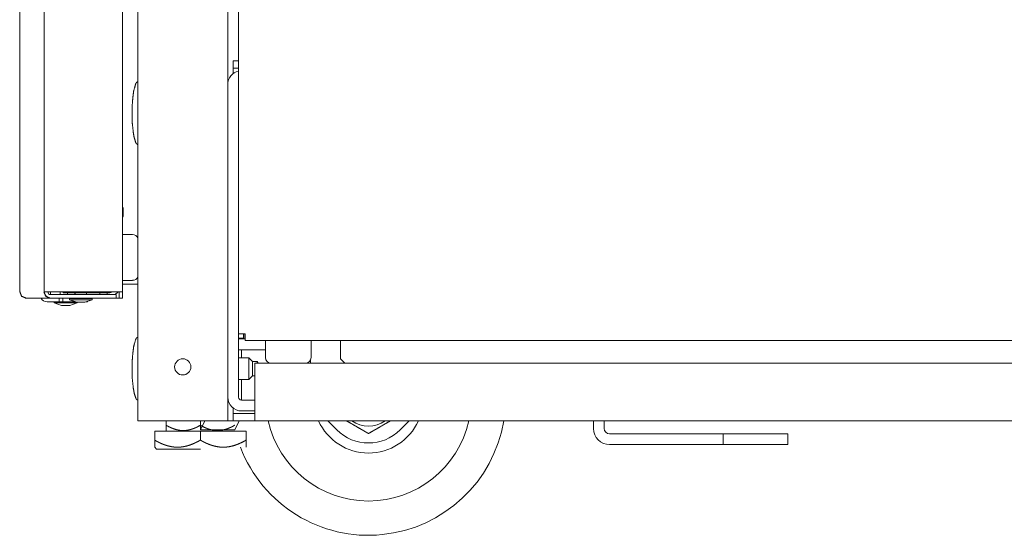
# Model space of a CAD drawing. Units: millimetres. Extents: x 1968 to 9305, y 379 to 6070.
# Drawn here: x 6228 to 6501, y 2165 to 2309 of the extents above; entities that cross this region are included whole.
import ezdxf

# ---------------------------------------------------------------- set-up
doc = ezdxf.new("R2010")
doc.units = ezdxf.units.MM
doc.layers.add('Trimetric', color=7, linetype='Continuous')

msp = doc.modelspace()

# ---------------------------------------------------------------- linework, layer by layer
at = {"layer": 'Trimetric', "color": 41, "linetype": 'Continuous', "lineweight": 18}
for p, q in [((6260.73, 2197.22), (6260.73, 4186.66)), ((6285.73, 4186.66), (6285.73, 2197.22)), ((6290.13, 2221.37), (6290.13, 2220.22)), ((6283.33, 2197.22), (6263.13, 2197.22)), ((6287.23, 2197.22), (6286.53, 2197.22))]:
    msp.add_line(p, q, dxfattribs=at)
at = {"layer": 'Trimetric', "color": 71, "linetype": 'Continuous', "lineweight": 18}
for p, q in [((6256.53, 4180.01), (6256.53, 2233.11)), ((6234.73, 4178.71), (6234.73, 2233.11)), ((6227.93, 3124.93), (6227.93, 2233.11)), ((6234.72, 2233.11), (6234.64, 2233.11)), ((6236.53, 2233.11), (6254.73, 2233.11)), ((6236.53, 2233.11), (6236.53, 2232.31)), ((6254.73, 2232.31), (6236.53, 2232.31)), ((6254.73, 2231.31), (6254.73, 2232.31)), ((6255.53, 2231.31), (6255.53, 2233.11)), ((6256.53, 2231.31), (6256.53, 2233.11)), ((6229.41, 2231.34), (6229.41, 2231.31)), ((6229.73, 2231.31), (6229.41, 2231.31)), ((6229.73, 2231.31), (6236.41, 2231.31)), ((6254.73, 2231.31), (6236.53, 2231.31)), ((6256.53, 2231.31), (6255.53, 2231.31))]:
    msp.add_line(p, q, dxfattribs=at)
at = {"layer": 'Trimetric', "color": 3, "linetype": 'Continuous', "lineweight": 18}
for p, q in [((6288.73, 2221.37), (6288.73, 3158.07)), ((6256.64, 2256.3), (6256.53, 2256.64)), ((6256.64, 2256.25), (6256.53, 2256.59)), ((6256.53, 2253.64), (6256.64, 2253.97)), ((6259.31, 2248.96), (6256.53, 2248.96)), ((6256.53, 2236.26), (6259.31, 2236.26)), ((6256.53, 2235.16), (6260.4, 2235.16)), ((6239.14, 2233.11), (6239.14, 2232.31)), ((6243.34, 2232.81), (6243.34, 2232.31)), ((6246.51, 2232.31), (6246.51, 2232.81)), ((6237.55, 2230.31), (6237.55, 2229.98)), ((6237.55, 2229.98), (6239.58, 2229.29)), ((6241.75, 2231.21), (6241.75, 2230.88)), ((6241.75, 2230.88), (6243.78, 2230.2)), ((6241.87, 2229.29), (6243.9, 2229.98)), ((6243.34, 2231.31), (6243.34, 2231.21)), ((6243.9, 2229.98), (6243.9, 2230.2)), ((6246.07, 2230.2), (6248.1, 2230.88)), ((6246.51, 2231.21), (6246.51, 2231.31)), ((6248.1, 2230.97), (6248.1, 2231.3)), ((6248.1, 2231.21), (6248.1, 2231.3)), ((6248.1, 2230.88), (6248.1, 2231.21)), ((6248.1, 2230.97), (6248.1, 2230.97)), ((6301.17, 2219.57), (6290.53, 2219.57)), ((6296.18, 2219.57), (6296.18, 2214.8)), ((7262.55, 2219.57), (6303.91, 2219.57)), ((6308.88, 2214.8), (6308.88, 2219.57)), ((6317.03, 2218.77), (6317.03, 2214.47)), ((6317.03, 2214.47), (6318.28, 2213.22))]:
    msp.add_line(p, q, dxfattribs=at)
at = {"layer": 'Trimetric', "color": 123, "linetype": 'Continuous', "lineweight": 18}
for p, q in [((6287.23, 2295.22), (6287.23, 2297.22)), ((6287.23, 2297.22), (6288.73, 2297.22)), ((6287.23, 2295.22), (6288.73, 2295.22)), ((6287.23, 2294.42), (6287.23, 2293.7)), ((6290.23, 2221.37), (6290.23, 2220.22)), ((6290.23, 2220.22), (6288.73, 2220.22)), ((6293.23, 2213.22), (6298.04, 2213.22)), ((6307.04, 2213.22), (7259.42, 2213.22)), ((6293.23, 2210.42), (6293.23, 2200.02)), ((6287.23, 2200.75), (6287.23, 2200.02)), ((6287.23, 2199.22), (6287.23, 2197.22)), ((6293.23, 2199.22), (6287.23, 2199.22)), ((6287.23, 2197.22), (6293.23, 2197.22)), ((7273.23, 2197.22), (6293.23, 2197.22))]:
    msp.add_line(p, q, dxfattribs=at)
at = {"layer": 'Trimetric', "color": 151, "linetype": 'Continuous', "lineweight": 18}
for p, q in [((6240.03, 2232.81), (6240.03, 2233.11)), ((6242.03, 2232.81), (6240.03, 2232.81)), ((6242.03, 2233.11), (6242.03, 2232.81)), ((6252.73, 2232.81), (6242.03, 2232.81))]:
    msp.add_line(p, q, dxfattribs=at)
at = {"layer": 'Trimetric', "color": 43, "linetype": 'Continuous', "lineweight": 18}
for p, q in [((6241.23, 2232.31), (6241.23, 2232.81)), ((6243.23, 2232.81), (6243.23, 2232.31)), ((6250.23, 2232.31), (6250.23, 2232.81)), ((6252.23, 2232.81), (6252.23, 2232.31))]:
    msp.add_line(p, q, dxfattribs=at)
at = {"layer": 'Trimetric', "color": 251, "linetype": 'Continuous', "lineweight": 18}
for p, q in [((6235.53, 2230.31), (6238.93, 2230.31)), ((6238.93, 2230.31), (6238.93, 2231.31)), ((6239.93, 2230.31), (6238.93, 2230.31)), ((6239.93, 2231.31), (6239.93, 2230.31)), ((6246.73, 2230.31), (6246.4, 2230.31)), ((6246.73, 2231.31), (6246.73, 2231.21)), ((6246.73, 2230.42), (6246.73, 2230.31))]:
    msp.add_line(p, q, dxfattribs=at)
at = {"layer": 'Trimetric', "color": 2, "linetype": 'Continuous', "lineweight": 18}
for p, q in [((6288.73, 2221.37), (6288.73, 2203.77)), ((6296.18, 2216.97), (6289.53, 2216.97)), ((6289.53, 2216.97), (6289.53, 2214.72)), ((6308.73, 2213.22), (6308.73, 2214.12)), ((6289.53, 2208.72), (6289.53, 2203.77)), ((6293.23, 2202.97), (6289.53, 2202.97)), ((6293.23, 2199.97), (6289.53, 2199.97))]:
    msp.add_line(p, q, dxfattribs=at)
at = {"layer": 'Trimetric', "color": 1, "linetype": 'Continuous', "lineweight": 18}
for p, q in [((6288.73, 2219.97), (6290.53, 2219.97)), ((6288.73, 2216.97), (6296.18, 2216.97)), ((6278.13, 2194.72), (6279.38, 2197.22)), ((6278.13, 2197.22), (6278.13, 2194.72)), ((6287.66, 2194.72), (6288.91, 2197.22)), ((6278.13, 2194.72), (6287.66, 2194.72))]:
    msp.add_line(p, q, dxfattribs=at)
at = {"layer": 'Trimetric', "color": 21, "linetype": 'Continuous', "lineweight": 18}
for p, q in [((6291.63, 2214.72), (6288.73, 2214.72)), ((6292.63, 2213.72), (6291.63, 2214.72)), ((6293.88, 2213.72), (6292.63, 2213.72)), ((6294.13, 2213.47), (6293.88, 2213.72)), ((6288.73, 2208.72), (6291.63, 2208.72)), ((6291.63, 2208.72), (6292.63, 2209.72)), ((6292.63, 2209.72), (6293.23, 2209.72))]:
    msp.add_line(p, q, dxfattribs=at)
at = {"layer": 'Trimetric', "color": 126, "linetype": 'Continuous', "lineweight": 18}
msp.add_line((6268.6, 2197.22), (6268.6, 2196), dxfattribs=at)
at = {"layer": 'Trimetric', "color": 252, "linetype": 'Continuous', "lineweight": 18}
for p, q in [((6316.03, 2194.72), (6313.52, 2197.22)), ((6336.14, 2197.22), (6333.63, 2194.72))]:
    msp.add_line(p, q, dxfattribs=at)
at = {"layer": 'Trimetric', "color": 163, "linetype": 'Continuous', "lineweight": 18}
for p, q in [((6387.33, 2197.22), (6387.33, 2195.12)), ((6390.33, 2197.22), (6390.33, 2195.12)), ((6391.83, 2193.62), (6418.33, 2193.62)), ((6423.33, 2193.62), (6423.33, 2190.62)), ((6428.33, 2193.62), (6436.33, 2193.62)), ((6441.33, 2193.62), (6441.33, 2190.62)), ((6391.83, 2190.62), (6418.33, 2190.62)), ((6436.33, 2190.62), (6428.33, 2190.62))]:
    msp.add_line(p, q, dxfattribs=at)
at = {"layer": 'Trimetric', "color": 44, "linetype": 'Continuous', "lineweight": 18}
for p, q in [((6265.43, 2191.87), (6265.43, 2194.4)), ((6278.13, 2194.4), (6265.43, 2194.4)), ((6278.13, 2191.87), (6278.13, 2194.4)), ((6290.83, 2194.4), (6278.13, 2194.4)), ((6290.83, 2191.87), (6290.83, 2194.4)), ((6265.43, 2189.9), (6265.93, 2189.4))]:
    msp.add_line(p, q, dxfattribs=at)
at = {"layer": 'Trimetric', "color": 41, "linetype": 'Continuous', "lineweight": 18}
msp.add_circle((6273.23, 2212.22), 2.25, dxfattribs=at)
at = {"layer": 'Trimetric', "color": 2, "linetype": 'Continuous', "lineweight": 18}
for centre, radius, start, end in [((6289.53, 2290.67), 3.8, 102.157, 180), ((6289.53, 2203.77), 3.8, 180, 270), ((6289.53, 2203.77), 0.8, 180, 270)]:
    msp.add_arc(centre, radius, start, end, dxfattribs=at)
at = {"layer": 'Trimetric', "color": 3, "linetype": 'Continuous', "lineweight": 18}
for centre, radius, start, end in [((6259.31, 2247.39), 1.57, 25.2281, 90), ((6259.31, 2237.84), 1.57, 270, 334.7719), ((6260.4, 2236.74), 1.57, 270, 282.0375), ((6297.75, 2214.8), 1.57, 180, 270), ((6307.31, 2214.8), 1.57, 270, 0), ((6324.83, 2203.52), 15.24, 204.3956, 335.5987)]:
    msp.add_arc(centre, radius, start, end, dxfattribs=at)
at = {"layer": 'Trimetric', "color": 71, "linetype": 'Continuous', "lineweight": 18}
for radius in [1.8, 0.8]:
    msp.add_arc((6236.53, 2233.11), radius, 180, 270, dxfattribs=at)
at = {"layer": 'Trimetric', "color": 151, "linetype": 'Continuous', "lineweight": 18}
msp.add_arc((6252.73, 2234.61), 1.8, 270, 303.563, dxfattribs=at)
at = {"layer": 'Trimetric', "color": 43, "linetype": 'Continuous', "lineweight": 18}
msp.add_arc((6253.83, 2234.11), 1.8, 270, 326.2528, dxfattribs=at)
at = {"layer": 'Trimetric', "color": 251, "linetype": 'Continuous', "lineweight": 18}
for centre, radius, start, end in [((6235.53, 2232.11), 1.8, 206.3911, 270), ((6324.83, 2203.52), 7.81, 233.6737, 306.3263)]:
    msp.add_arc(centre, radius, start, end, dxfattribs=at)
at = {"layer": 'Trimetric', "color": 30, "linetype": 'Continuous', "lineweight": 18}
for radius, start, end in [(38.1, 200.9644, 350.4881), (28.58, 192.7294, 347.2763), (15.24, 204.3956, 335.5987)]:
    msp.add_arc((6324.83, 2203.52), radius, start, end, dxfattribs=at)
at = {"layer": 'Trimetric', "color": 252, "linetype": 'Continuous', "lineweight": 18}
msp.add_arc((6324.83, 2203.52), 12.45, 225, 315, dxfattribs=at)
at = {"layer": 'Trimetric', "color": 163, "linetype": 'Continuous', "lineweight": 18}
for radius in [4.5, 1.5]:
    msp.add_arc((6391.83, 2195.12), radius, 180, 270, dxfattribs=at)
at = {"layer": 'Trimetric', "color": 123, "linetype": 'Continuous', "lineweight": 18}
for points in [[(6287.23, 2295.22), (6287.23, 2294.42)], [(6293.23, 2210.42), (6293.23, 2213.22)], [(6287.23, 2200.02), (6287.23, 2199.22)], [(6293.23, 2197.22), (6293.23, 2200.02)]]:
    msp.add_open_spline(points, degree=1, dxfattribs=at)
at = {"layer": 'Trimetric', "color": 18, "linetype": 'Continuous', "lineweight": 18}
for points, knots in [([(6260.73, 2291.45), (6260.58, 2291.39), (6260.44, 2291.31), (6260.27, 2291.1), (6260.15, 2290.84), (6259.6, 2288.91), (6259.35, 2286.95), (6259.19, 2284.84), (6259.15, 2282.72)], [0, 0, 0.018257, 0.035512, 0.065197, 0.09655, 0.317279, 0.534392, 0.766518, 1, 1]), ([(6259.15, 2282.72), (6259.19, 2280.05), (6259.48, 2277.42), (6259.72, 2276), (6260.15, 2274.6), (6260.27, 2274.35), (6260.44, 2274.14), (6260.58, 2274.05), (6260.73, 2273.99)], [0, 0, 0.293912, 0.584851, 0.742552, 0.903442, 0.934759, 0.964486, 0.981739, 1, 1]), ([(6260.73, 2220.45), (6260.58, 2220.39), (6260.44, 2220.31), (6260.27, 2220.1), (6260.15, 2219.84), (6259.6, 2217.91), (6259.35, 2215.95), (6259.19, 2213.84), (6259.15, 2211.72)], [0, 0, 0.018257, 0.035512, 0.065197, 0.09655, 0.317279, 0.534392, 0.766518, 1, 1]), ([(6259.15, 2211.72), (6259.19, 2209.05), (6259.48, 2206.42), (6259.72, 2205), (6260.15, 2203.6), (6260.27, 2203.35), (6260.44, 2203.14), (6260.58, 2203.05), (6260.73, 2202.99)], [0, 0, 0.293929, 0.584866, 0.742549, 0.903455, 0.934756, 0.964483, 0.981745, 1, 1])]:
    msp.add_open_spline(points, degree=1, knots=knots, dxfattribs=at)
at = {"layer": 'Trimetric', "color": 3, "linetype": 'Continuous', "lineweight": 18}
for points in [[(6256.64, 2256.3), (6256.64, 2256.25)], [(6256.64, 2256.25), (6256.64, 2255.11)], [(6256.64, 2255.11), (6256.64, 2253.97)], [(6244.93, 2231.21), (6241.75, 2231.21)], [(6241.75, 2230.88), (6244.93, 2230.88)], [(6244.93, 2230.2), (6243.78, 2230.2)], [(6248.1, 2231.21), (6244.93, 2231.21)], [(6244.93, 2230.88), (6248.1, 2230.88)], [(6246.07, 2230.2), (6244.93, 2230.2)], [(6248.1, 2231.3), (6246.73, 2231.3)], [(6248.11, 2231.3), (6248.1, 2231.3)], [(6248.1, 2230.97), (6248.11, 2230.97)], [(6241.87, 2229.29), (6239.58, 2229.29)], [(6290.53, 2221.37), (6288.73, 2221.37)], [(6290.53, 2219.57), (6290.53, 2221.37)], [(6303.9, 2219.57), (6301.16, 2219.57)], [(6317.03, 2219.57), (6317.03, 2218.77)]]:
    msp.add_open_spline(points, degree=1, dxfattribs=at)
at = {"layer": 'Trimetric', "color": 71, "linetype": 'Continuous', "lineweight": 18}
for points in [[(6227.95, 2233.11), (6227.93, 2233.11)], [(6234.72, 2233.11), (6234.73, 2233.11)], [(6236.53, 2233.11), (6234.73, 2233.11)], [(6256.53, 2233.11), (6254.73, 2233.11)], [(6254.73, 2231.31), (6255.53, 2231.31)]]:
    msp.add_open_spline(points, degree=1, dxfattribs=at)
for points, knots in [([(6227.95, 2233.11), (6228.47, 2231.84), (6229.73, 2231.31)], [0, 0, 0.502741, 1, 1]), ([(6236.41, 2231.31), (6235.16, 2231.84), (6234.64, 2233.11)], [0, 0, 0.497259, 1, 1])]:
    msp.add_open_spline(points, degree=1, knots=knots, dxfattribs=at)
at = {"layer": 'Trimetric', "color": 3, "linetype": 'Continuous', "lineweight": 18}
for points, knots in [([(6237.55, 2229.98), (6238.48, 2229.98), (6242.97, 2229.98), (6243.9, 2229.98)], [0, 0, 0.146458, 0.853542, 1, 1]), ([(6307.03, 2213.22), (6305.28, 2213.22), (6299.78, 2213.22), (6298.03, 2213.22)], [0, 0, 0.194061, 0.806013, 1, 1])]:
    msp.add_open_spline(points, degree=1, knots=knots, dxfattribs=at)
at = {"layer": 'Trimetric', "color": 251, "linetype": 'Continuous', "lineweight": 18}
msp.add_open_spline([(6239.93, 2230.31), (6243.45, 2230.31)], degree=1, dxfattribs=at)
at = {"layer": 'Trimetric', "color": 21, "linetype": 'Continuous', "lineweight": 18}
for points in [[(6291.63, 2213.36), (6291.63, 2214.72)], [(6291.63, 2208.72), (6291.63, 2213.36)], [(6292.63, 2213.72), (6292.63, 2212.81)], [(6293.88, 2213.22), (6293.88, 2213.72)], [(6294.13, 2213.47), (6294.13, 2213.22)], [(6292.63, 2212.81), (6292.63, 2209.72)]]:
    msp.add_open_spline(points, degree=1, dxfattribs=at)
at = {"layer": 'Trimetric', "color": 2, "linetype": 'Continuous', "lineweight": 18}
msp.add_open_spline([(6289.53, 2203.77), (6289.53, 2202.97)], degree=1, dxfattribs=at)
at = {"layer": 'Trimetric', "color": 41, "linetype": 'Continuous', "lineweight": 18}
for points in [[(6260.73, 2197.22), (6263.13, 2197.22)], [(6285.73, 2197.22), (6283.33, 2197.22)], [(6286.53, 2197.22), (6285.73, 2197.22)]]:
    msp.add_open_spline(points, degree=1, dxfattribs=at)
at = {"layer": 'Trimetric', "color": 251, "linetype": 'Continuous', "lineweight": 18}
for points, knots in [([(6318.72, 2197.23), (6319.45, 2196.81), (6320.01, 2196.49), (6320.08, 2196.45), (6320.15, 2196.41), (6320.29, 2196.33), (6320.43, 2196.25), (6320.56, 2196.16), (6321.12, 2195.84), (6321.39, 2195.69), (6321.67, 2195.53), (6322.75, 2194.9), (6322.89, 2194.82), (6322.96, 2194.78), (6323.02, 2194.75), (6323.29, 2194.59), (6323.55, 2194.44), (6324.33, 2193.99), (6324.83, 2193.7)], [0, 0, 0.119273, 0.210027, 0.221499, 0.232902, 0.255847, 0.27871, 0.30155, 0.392235, 0.437379, 0.482245, 0.660205, 0.682289, 0.693238, 0.704175, 0.747621, 0.790717, 0.917343, 1, 1]), ([(6324.83, 2193.7), (6325.84, 2194.28), (6326.35, 2194.58), (6326.88, 2194.88), (6327.95, 2195.5), (6328.51, 2195.82), (6328.58, 2195.86), (6328.65, 2195.9), (6328.72, 2195.95), (6328.79, 2195.99), (6328.92, 2196.07), (6329.34, 2196.31), (6329.89, 2196.63), (6330.94, 2197.23)], [0, 0, 0.165152, 0.249491, 0.335074, 0.511138, 0.601794, 0.613264, 0.624745, 0.636215, 0.647604, 0.670463, 0.738771, 0.829101, 1, 1])]:
    msp.add_open_spline(points, degree=1, knots=knots, dxfattribs=at)
at = {"layer": 'Trimetric', "color": 126, "linetype": 'Continuous', "lineweight": 18}
for points, knots in [([(6268.61, 2196), (6268.61, 2195.41), (6268.61, 2194.95), (6268.61, 2194.64), (6268.61, 2194.56), (6268.61, 2194.54), (6268.61, 2194.54), (6268.61, 2194.53), (6268.61, 2194.55), (6268.61, 2194.63), (6268.61, 2194.93), (6268.61, 2194.99), (6268.61, 2195.01), (6268.61, 2195.09), (6268.61, 2195.27), (6268.61, 2195.69), (6268.61, 2196)], [0, 0, 0.200561, 0.358305, 0.462233, 0.49018, 0.494388, 0.497419, 0.5, 0.508642, 0.535129, 0.638103, 0.655331, 0.664254, 0.692256, 0.753423, 0.894276, 1, 1]), ([(6268.61, 2196), (6269.17, 2195.69), (6269.74, 2195.41), (6270.31, 2195.16), (6270.9, 2194.95), (6271.5, 2194.77), (6272.1, 2194.64), (6272.41, 2194.59), (6272.72, 2194.56), (6272.8, 2194.55), (6272.88, 2194.54), (6272.96, 2194.54), (6273.04, 2194.54), (6273.19, 2194.53), (6273.35, 2194.53), (6273.66, 2194.53), (6273.97, 2194.55), (6274.28, 2194.59), (6274.59, 2194.63), (6275.2, 2194.76), (6275.8, 2194.93), (6275.88, 2194.96), (6275.96, 2194.99), (6276.03, 2195.01), (6276.11, 2195.04), (6276.25, 2195.09), (6276.4, 2195.15), (6276.7, 2195.27), (6276.99, 2195.4), (6277.56, 2195.69), (6278.13, 2196)], [0, 0, 0.063562, 0.126488, 0.18881, 0.250688, 0.312336, 0.373981, 0.404966, 0.436108, 0.443873, 0.451698, 0.459451, 0.467264, 0.48275, 0.498226, 0.529117, 0.559867, 0.59066, 0.621418, 0.683326, 0.745918, 0.753798, 0.761693, 0.76961, 0.777487, 0.793297, 0.809067, 0.840669, 0.872354, 0.935933, 1, 1]), ([(6271.09, 2194.88), (6270.92, 2194.94), (6270.62, 2195.04), (6270.32, 2195.16), (6270.18, 2195.22), (6270.03, 2195.28), (6269.96, 2195.31), (6269.88, 2195.34), (6269.81, 2195.37), (6269.74, 2195.41), (6269.45, 2195.55), (6269.17, 2195.69), (6268.88, 2195.84), (6268.61, 2196)], [0, 0, 0.068045, 0.183032, 0.298806, 0.356834, 0.415188, 0.44425, 0.473632, 0.502867, 0.532178, 0.649189, 0.766027, 0.883047, 1, 1]), ([(6278.13, 2196), (6278.41, 2195.84), (6278.69, 2195.69), (6278.97, 2195.55), (6279.26, 2195.41), (6279.34, 2195.37), (6279.41, 2195.34), (6279.48, 2195.31), (6279.55, 2195.28), (6279.7, 2195.22), (6279.85, 2195.16), (6280.14, 2195.04), (6280.44, 2194.94), (6281.04, 2194.76), (6281.65, 2194.63), (6281.96, 2194.59), (6282.27, 2194.55), (6282.42, 2194.54), (6282.58, 2194.53), (6282.74, 2194.53), (6282.89, 2194.53), (6283.21, 2194.53), (6283.52, 2194.55), (6283.83, 2194.59), (6284.13, 2194.63), (6284.74, 2194.76), (6285.35, 2194.94), (6285.64, 2195.04), (6285.94, 2195.16), (6286.01, 2195.19), (6286.09, 2195.22), (6286.16, 2195.25), (6286.23, 2195.28), (6286.38, 2195.34), (6286.53, 2195.41), (6286.81, 2195.55), (6287.1, 2195.69), (6287.38, 2195.84), (6287.66, 2196)], [0, 0, 0.031695, 0.063409, 0.095074, 0.126785, 0.134729, 0.142652, 0.150615, 0.158491, 0.174305, 0.190032, 0.221408, 0.252571, 0.31458, 0.376256, 0.407093, 0.437961, 0.453481, 0.469045, 0.484593, 0.5002, 0.531223, 0.562108, 0.592912, 0.623747, 0.685423, 0.747572, 0.77888, 0.810408, 0.818329, 0.826208, 0.834166, 0.842023, 0.857862, 0.873655, 0.905227, 0.93681, 0.968378, 1, 1])]:
    msp.add_open_spline(points, degree=1, knots=knots, dxfattribs=at)
at = {"layer": 'Trimetric', "color": 44, "linetype": 'Continuous', "lineweight": 18}
for points, knots in [([(6278.13, 2191.87), (6277.38, 2191.45), (6276.62, 2191.08), (6275.85, 2190.74), (6275.07, 2190.46), (6274.28, 2190.22), (6273.47, 2190.05), (6273.05, 2189.99), (6272.64, 2189.94), (6272.59, 2189.93), (6272.53, 2189.93), (6272.48, 2189.93), (6272.43, 2189.92), (6272.32, 2189.92), (6272.22, 2189.91), (6272.01, 2189.9), (6271.8, 2189.9), (6271.39, 2189.91), (6270.98, 2189.93), (6270.56, 2189.98), (6270.15, 2190.04), (6269.34, 2190.21), (6268.53, 2190.44), (6268.43, 2190.48), (6268.33, 2190.51), (6268.23, 2190.55), (6268.13, 2190.58), (6267.93, 2190.66), (6267.73, 2190.73), (6267.34, 2190.9), (6266.95, 2191.07), (6266.57, 2191.26), (6266.18, 2191.45), (6265.81, 2191.65), (6265.43, 2191.87)], [0, 0, 0.063564, 0.126499, 0.18884, 0.250702, 0.312363, 0.373994, 0.404993, 0.436118, 0.440018, 0.443917, 0.447813, 0.451708, 0.459494, 0.467274, 0.482776, 0.498269, 0.52911, 0.559908, 0.590667, 0.621442, 0.683351, 0.745956, 0.753833, 0.76173, 0.7696, 0.777491, 0.79329, 0.809072, 0.840705, 0.872348, 0.904139, 0.935982, 0.967926, 1, 1]), ([(6265.43, 2191.87), (6265.43, 2191.46), (6265.43, 2191.08), (6265.43, 2190.9), (6265.43, 2190.82), (6265.43, 2190.74), (6265.43, 2190.45), (6265.43, 2190.04), (6265.43, 2189.94), (6265.43, 2189.9), (6265.43, 2189.9), (6265.43, 2189.91), (6265.43, 2189.91)], [0, 0, 0.208204, 0.399379, 0.487795, 0.530073, 0.570925, 0.718061, 0.924084, 0.978106, 0.996645, 0.997819, 0.999245, 1, 1]), ([(6290.83, 2191.87), (6290.08, 2191.45), (6289.32, 2191.08), (6288.55, 2190.74), (6287.77, 2190.46), (6286.98, 2190.22), (6286.17, 2190.05), (6285.75, 2189.99), (6285.34, 2189.94), (6285.29, 2189.93), (6285.23, 2189.93), (6285.18, 2189.93), (6285.13, 2189.92), (6285.02, 2189.92), (6284.92, 2189.91), (6284.71, 2189.9), (6284.5, 2189.9), (6284.09, 2189.91), (6283.68, 2189.93), (6283.26, 2189.98), (6282.85, 2190.04), (6282.04, 2190.21), (6281.23, 2190.44), (6281.13, 2190.48), (6281.03, 2190.51), (6280.93, 2190.55), (6280.83, 2190.58), (6280.63, 2190.66), (6280.43, 2190.73), (6280.04, 2190.9), (6279.65, 2191.07), (6279.27, 2191.26), (6278.88, 2191.45), (6278.51, 2191.65), (6278.13, 2191.87)], [0, 0, 0.063564, 0.126499, 0.18884, 0.250702, 0.312363, 0.373994, 0.404993, 0.436118, 0.440018, 0.443917, 0.447813, 0.451708, 0.459494, 0.467274, 0.482776, 0.498269, 0.52911, 0.559908, 0.590667, 0.621442, 0.683351, 0.745956, 0.753833, 0.76173, 0.7696, 0.777491, 0.79329, 0.809072, 0.840705, 0.872348, 0.904139, 0.935982, 0.967926, 1, 1]), ([(6290.83, 2189.9), (6290.83, 2189.94), (6290.83, 2190.04), (6290.83, 2190.45), (6290.83, 2190.74), (6290.83, 2190.78), (6290.83, 2190.86), (6290.83, 2190.99), (6290.83, 2191.26), (6290.83, 2191.66), (6290.83, 2191.87)], [0, 0, 0.018601, 0.072805, 0.279522, 0.427153, 0.447437, 0.489184, 0.554246, 0.692871, 0.893612, 1, 1]), ([(6265.93, 2189.4), (6266.86, 2189.4), (6273.46, 2189.4), (6278.13, 2189.4)], [0, 0, 0.076122, 0.617328, 1, 1])]:
    msp.add_open_spline(points, degree=1, knots=knots, dxfattribs=at)
at = {"layer": 'Trimetric', "color": 163, "linetype": 'Continuous', "lineweight": 18}
for points in [[(6418.33, 2193.62), (6423.33, 2193.62)], [(6423.33, 2193.62), (6428.33, 2193.62)], [(6436.33, 2193.62), (6441.33, 2193.62)], [(6423.33, 2190.62), (6418.33, 2190.62)], [(6428.33, 2190.62), (6423.33, 2190.62)], [(6441.33, 2190.62), (6436.33, 2190.62)]]:
    msp.add_open_spline(points, degree=1, dxfattribs=at)

doc.saveas('drawing.dxf')
